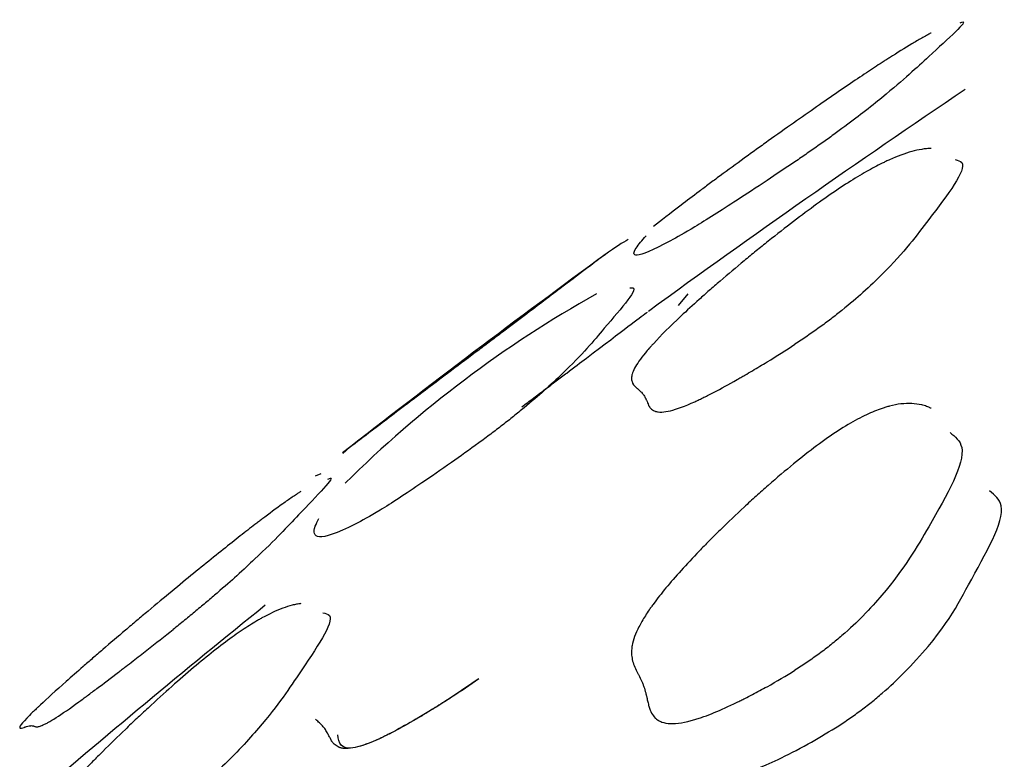
# Model space of a CAD drawing. Units: millimetres. Extents: x 29 to 837, y 35 to 868.
# Drawn here: x 217 to 218, y 411 to 412 of the extents above; entities that cross this region are included whole.
import ezdxf

# ---------------------------------------------------------------- set-up
doc = ezdxf.new("R2010")
doc.units = ezdxf.units.MM

msp = doc.modelspace()

# ---------------------------------------------------------------- linework, layer by layer
at = {"color": 7, "linetype": 'Continuous', "lineweight": 25}
for p, q in [((217.7633, 411.5467), (217.7498, 411.5301)), ((217.2411, 411.2913), (217.2493, 411.2944))]:
    msp.add_line(p, q, dxfattribs=at)
for centre, radius, start, end in [((225.9591, 400.2116), 14, 123.89041, 126.11062), ((225.9591, 400.2116), 14.1, 126.11166, 127.99446), ((218.4316, 410.1238), 1.6303, 119.2388, 134.7961), ((225.9591, 400.2116), 14, 128.88283, 130.6667)]:
    msp.add_arc(centre, radius, start, end, dxfattribs=at)
for points, knots in [([(218.1453, 411.9269), (218.1461, 411.9272), (218.1606, 411.9326), (218.109, 411.8872), (218.0642, 411.8446), (218.0125, 411.8031), (217.9868, 411.7836), (217.9646, 411.7674), (217.9481, 411.7556), (217.9308, 411.7435), (217.9195, 411.7357), (217.9137, 411.7317)], [0, 0, 0, 0, 0.025692, 0.490214, 0.786198, 0.855891, 0.911001, 0.934527, 0.956451, 0.977882, 1, 1, 1, 1]), ([(218.1047, 411.9124), (218.1043, 411.9122), (218.1036, 411.9119), (218.1025, 411.9113), (218.102, 411.911), (218.1004, 411.9102), (218.0993, 411.9096), (218.096, 411.9078), (218.0938, 411.9066), (218.087, 411.9027), (218.0823, 411.9), (218.0677, 411.8913), (218.0574, 411.8848), (218.045, 411.8769), (218.043, 411.8756), (218.0395, 411.8734), (218.0377, 411.8722), (218.0324, 411.8688), (218.0288, 411.8664), (218.0178, 411.8592), (218.0103, 411.8542), (217.9842, 411.8367), (217.965, 411.8235), (217.9232, 411.7944), (217.9009, 411.7787), (217.87, 411.7566), (217.8649, 411.7529), (217.8536, 411.7448), (217.848, 411.7407), (217.8311, 411.7285), (217.8199, 411.7203), (217.8031, 411.7079), (217.7984, 411.7044), (217.7886, 411.6971), (217.7839, 411.6936), (217.7703, 411.6834), (217.7618, 411.677), (217.7385, 411.6592), (217.7257, 411.6492), (217.7155, 411.641)], [0.375, 0.375, 0.375, 0.375, 0.3769531, 0.3769531, 0.3789062, 0.3789062, 0.3828125, 0.3828125, 0.390625, 0.390625, 0.40625, 0.40625, 0.4375, 0.4375, 0.4414062, 0.4414062, 0.4453125, 0.4453125, 0.453125, 0.453125, 0.46875, 0.46875, 0.5, 0.5, 0.53125, 0.53125, 0.5390625, 0.5390625, 0.546875, 0.546875, 0.5625, 0.5625, 0.5703125, 0.5703125, 0.578125, 0.578125, 0.59375, 0.59375, 0.625, 0.625, 0.625, 0.625]), ([(218.1047, 411.7505), (218.1043, 411.7505), (218.1036, 411.7505), (218.1025, 411.7505), (218.102, 411.7504), (218.1004, 411.7503), (218.0993, 411.7502), (218.096, 411.7499), (218.0938, 411.7496), (218.087, 411.7485), (218.0823, 411.7475), (218.0677, 411.7435), (218.0574, 411.7396), (218.045, 411.734), (218.043, 411.7331), (218.0395, 411.7314), (218.0377, 411.7306), (218.0324, 411.728), (218.0288, 411.7261), (218.0178, 411.7202), (218.0103, 411.716), (217.9842, 411.7002), (217.965, 411.6873), (217.9232, 411.6571), (217.9009, 411.6401), (217.87, 411.6154), (217.8649, 411.6113), (217.8536, 411.6021), (217.848, 411.5975), (217.8311, 411.5835), (217.8199, 411.574), (217.8031, 411.5596), (217.7984, 411.5555), (217.7886, 411.5469), (217.7839, 411.5427), (217.7703, 411.5305), (217.7618, 411.5228), (217.7385, 411.5009), (217.7257, 411.4881), (217.7143, 411.4757), (217.7134, 411.4747), (217.7113, 411.4724), (217.7103, 411.4713), (217.7074, 411.4679), (217.7056, 411.4658), (217.7005, 411.4596), (217.6975, 411.4557), (217.6899, 411.4449), (217.6867, 411.4388), (217.6852, 411.4332), (217.6851, 411.4329), (217.6849, 411.4319), (217.6848, 411.4315), (217.6846, 411.4301), (217.6845, 411.4292), (217.6844, 411.4266), (217.6847, 411.425), (217.6861, 411.4203), (217.688, 411.4176), (217.6913, 411.4149), (217.6915, 411.4146), (217.6922, 411.4141), (217.6925, 411.4138), (217.6935, 411.413), (217.6941, 411.4124), (217.6959, 411.4107), (217.6972, 411.4096), (217.699, 411.4078), (217.6996, 411.407), (217.7008, 411.4057), (217.7013, 411.405), (217.7028, 411.4028), (217.7036, 411.4013), (217.7044, 411.3996), (217.7044, 411.3995), (217.7045, 411.3993), (217.7046, 411.3992), (217.7047, 411.3989), (217.7048, 411.3987), (217.705, 411.3981), (217.7052, 411.3977), (217.7057, 411.3966), (217.706, 411.396), (217.7068, 411.3941), (217.7073, 411.393), (217.7084, 411.3904), (217.7088, 411.3894), (217.7089, 411.3893), (217.709, 411.3892), (217.709, 411.3891), (217.7091, 411.389), (217.7092, 411.3888), (217.7093, 411.3887), (217.7095, 411.3884), (217.7096, 411.3882), (217.7101, 411.3875), (217.7104, 411.3871), (217.7113, 411.3859), (217.712, 411.3852), (217.7142, 411.3833), (217.7159, 411.3824), (217.718, 411.3817), (217.7184, 411.3815), (217.7191, 411.3814), (217.7194, 411.3813), (217.7204, 411.3811), (217.7212, 411.3809), (217.7234, 411.3807), (217.725, 411.3806), (217.7304, 411.3808), (217.7344, 411.3815), (217.7483, 411.3848), (217.7597, 411.3891), (217.775, 411.396), (217.7774, 411.3972), (217.7817, 411.3992), (217.7839, 411.4003), (217.7906, 411.4036), (217.7953, 411.406), (217.8101, 411.4137), (217.8208, 411.4196), (217.8339, 411.427), (217.8361, 411.4283), (217.8397, 411.4304), (217.8415, 411.4314), (217.8469, 411.4345), (217.8505, 411.4366), (217.861, 411.4428), (217.8679, 411.4469), (217.8882, 411.4593), (217.9012, 411.4675), (217.9137, 411.4757)], [0, 0, 0, 0, 0.0019531, 0.0019531, 0.0039062, 0.0039062, 0.0078125, 0.0078125, 0.015625, 0.015625, 0.03125, 0.03125, 0.0625, 0.0625, 0.0664062, 0.0664062, 0.0703125, 0.0703125, 0.078125, 0.078125, 0.09375, 0.09375, 0.125, 0.125, 0.15625, 0.15625, 0.1640625, 0.1640625, 0.171875, 0.171875, 0.1875, 0.1875, 0.1953125, 0.1953125, 0.203125, 0.203125, 0.21875, 0.21875, 0.25, 0.25, 0.2539062, 0.2539062, 0.2578125, 0.2578125, 0.265625, 0.265625, 0.28125, 0.28125, 0.3125, 0.3125, 0.3164062, 0.3164062, 0.3203125, 0.3203125, 0.328125, 0.328125, 0.34375, 0.34375, 0.375, 0.375, 0.3789062, 0.3789062, 0.3828125, 0.3828125, 0.390625, 0.390625, 0.40625, 0.40625, 0.4140625, 0.4140625, 0.421875, 0.421875, 0.4375, 0.4375, 0.4379883, 0.4379883, 0.4384766, 0.4384766, 0.4394531, 0.4394531, 0.4414062, 0.4414062, 0.4453125, 0.4453125, 0.453125, 0.453125, 0.46875, 0.46875, 0.4692383, 0.4692383, 0.4697266, 0.4697266, 0.4707031, 0.4707031, 0.4726562, 0.4726562, 0.4765625, 0.4765625, 0.484375, 0.484375, 0.5, 0.5, 0.5019531, 0.5019531, 0.5039062, 0.5039062, 0.5078125, 0.5078125, 0.515625, 0.515625, 0.53125, 0.53125, 0.5625, 0.5625, 0.5664062, 0.5664062, 0.5703125, 0.5703125, 0.578125, 0.578125, 0.59375, 0.59375, 0.5957031, 0.5957031, 0.5976562, 0.5976562, 0.6015625, 0.6015625, 0.609375, 0.609375, 0.625, 0.625, 0.625, 0.625]), ([(217.9137, 411.7317), (217.9004, 411.7228), (217.8705, 411.7027), (217.8209, 411.6703), (217.7702, 411.6382), (217.6878, 411.5919), (217.6815, 411.6013), (217.6995, 411.6217), (217.7048, 411.6277)], [0, 0, 0, 0, 0.043417, 0.097356, 0.193085, 0.281819, 0.788127, 1, 1, 1, 1]), ([(218.1384, 411.7348), (218.1421, 411.7339), (218.1615, 411.7288), (218.1102, 411.6631), (218.0642, 411.601), (218.0125, 411.5511), (217.9868, 411.529), (217.9646, 411.5116), (217.9481, 411.4993), (217.9308, 411.4871), (217.9195, 411.4795), (217.9137, 411.4757)], [0, 0, 0, 0, 0.099738, 0.528957, 0.802447, 0.866843, 0.917764, 0.939503, 0.959761, 0.979563, 1, 1, 1, 1]), ([(217.6799, 411.6229), (217.6717, 411.618), (217.6575, 411.6094), (217.6132, 411.5758), (217.5652, 411.5394), (217.5408, 411.5209), (217.5196, 411.5049), (217.5037, 411.4929), (217.487, 411.4803), (217.4759, 411.472), (217.4703, 411.4677)], [0, 0, 0, 0, 0.447899, 0.768228, 0.843807, 0.903573, 0.929081, 0.952842, 0.976055, 1, 1, 1, 1]), ([(217.6819, 411.5548), (217.6827, 411.5549), (217.6988, 411.5582), (217.653, 411.5072), (217.6135, 411.4587), (217.5652, 411.4134), (217.5408, 411.3923), (217.5196, 411.375), (217.5037, 411.3624), (217.487, 411.3496), (217.4759, 411.3414), (217.4703, 411.3373)], [0, 0, 0, 0, 0.021617, 0.48774, 0.784953, 0.855078, 0.910532, 0.934199, 0.956245, 0.977783, 1, 1, 1, 1]), ([(217.5305, 411.3879), (217.5361, 411.3921), (217.5471, 411.4004), (217.5637, 411.4129), (217.5795, 411.4248), (217.6006, 411.4407), (217.6711, 411.4941), (217.6963, 411.5138), (217.7064, 411.5205), (217.707, 411.5209)], [0, 0, 0, 0, 0.041531, 0.081798, 0.123042, 0.167358, 0.271325, 0.958528, 1, 1, 1, 1]), ([(217.4703, 411.4677), (217.4573, 411.458), (217.4282, 411.4361), (217.3791, 411.3991), (217.3296, 411.3615), (217.284, 411.327), (217.2814, 411.3244), (217.2797, 411.3227)], [0, 0, 0, 0, 0.098901, 0.221861, 0.44012, 0.642406, 1, 1, 1, 1]), ([(218.1047, 411.3861), (218.1043, 411.3862), (218.1036, 411.3865), (218.1025, 411.387), (218.102, 411.3872), (218.1004, 411.3879), (218.0993, 411.3883), (218.096, 411.3894), (218.0938, 411.3901), (218.087, 411.3917), (218.0823, 411.3924), (218.0677, 411.3931), (218.0574, 411.3919), (218.045, 411.3886), (218.043, 411.3881), (218.0395, 411.387), (218.0377, 411.3865), (218.0324, 411.3847), (218.0288, 411.3833), (218.0178, 411.3788), (218.0103, 411.3753), (217.9842, 411.3613), (217.965, 411.3489), (217.9232, 411.3177), (217.9009, 411.2995), (217.87, 411.2724), (217.8649, 411.2678), (217.8536, 411.2577), (217.848, 411.2525), (217.8311, 411.2369), (217.8199, 411.2261), (217.8031, 411.2097), (217.7984, 411.205), (217.7886, 411.1951), (217.7839, 411.1903), (217.7703, 411.1761), (217.7618, 411.1671), (217.7385, 411.1413), (217.7257, 411.1258), (217.7143, 411.1102), (217.7134, 411.109), (217.7113, 411.1061), (217.7103, 411.1047), (217.7074, 411.1005), (217.7056, 411.0977), (217.7005, 411.0896), (217.6975, 411.0844), (217.6899, 411.0697), (217.6867, 411.061), (217.6852, 411.0522), (217.6851, 411.0517), (217.6849, 411.0502), (217.6848, 411.0494), (217.6846, 411.0472), (217.6845, 411.0457), (217.6844, 411.0413), (217.6847, 411.0384), (217.6861, 411.0298), (217.688, 411.0242), (217.6913, 411.018), (217.6915, 411.0175), (217.6922, 411.0163), (217.6925, 411.0157), (217.6935, 411.0138), (217.6941, 411.0126), (217.6959, 411.0089), (217.6972, 411.0063), (217.699, 411.0025), (217.6996, 411.001), (217.7008, 410.9982), (217.7013, 410.9968), (217.7028, 410.9925), (217.7036, 410.9896), (217.7044, 410.9866), (217.7044, 410.9863), (217.7045, 410.9859), (217.7046, 410.9857), (217.7047, 410.9852), (217.7048, 410.9848), (217.705, 410.9837), (217.7052, 410.9831), (217.7057, 410.981), (217.706, 410.9798), (217.7068, 410.9763), (217.7073, 410.9744), (217.7084, 410.9696), (217.7088, 410.9678), (217.7089, 410.9676), (217.709, 410.9674), (217.709, 410.9672), (217.7091, 410.9671), (217.7092, 410.9667), (217.7093, 410.9665), (217.7095, 410.9659), (217.7096, 410.9655), (217.7101, 410.9642), (217.7104, 410.9634), (217.7113, 410.9611), (217.712, 410.9596), (217.7142, 410.9556), (217.7159, 410.9533), (217.718, 410.9512), (217.7184, 410.9509), (217.7191, 410.9503), (217.7194, 410.95), (217.7204, 410.9492), (217.7212, 410.9487), (217.7234, 410.9473), (217.725, 410.9465), (217.7304, 410.9445), (217.7344, 410.9438), (217.7483, 410.9432), (217.7597, 410.9451), (217.775, 410.9497), (217.7774, 410.9505), (217.7817, 410.9519), (217.7839, 410.9527), (217.7906, 410.9551), (217.7953, 410.957), (217.8101, 410.963), (217.8208, 410.9679), (217.8339, 410.9743), (217.8361, 410.9753), (217.8397, 410.9771), (217.8415, 410.978), (217.8469, 410.9807), (217.8505, 410.9825), (217.861, 410.988), (217.8679, 410.9917), (217.8882, 411.0029), (217.9012, 411.0105), (217.9137, 411.0184)], [0, 0, 0, 0, 0.0019531, 0.0019531, 0.0039062, 0.0039062, 0.0078125, 0.0078125, 0.015625, 0.015625, 0.03125, 0.03125, 0.0625, 0.0625, 0.0664062, 0.0664062, 0.0703125, 0.0703125, 0.078125, 0.078125, 0.09375, 0.09375, 0.125, 0.125, 0.15625, 0.15625, 0.1640625, 0.1640625, 0.171875, 0.171875, 0.1875, 0.1875, 0.1953125, 0.1953125, 0.203125, 0.203125, 0.21875, 0.21875, 0.25, 0.25, 0.2539062, 0.2539062, 0.2578125, 0.2578125, 0.265625, 0.265625, 0.28125, 0.28125, 0.3125, 0.3125, 0.3164062, 0.3164062, 0.3203125, 0.3203125, 0.328125, 0.328125, 0.34375, 0.34375, 0.375, 0.375, 0.3789062, 0.3789062, 0.3828125, 0.3828125, 0.390625, 0.390625, 0.40625, 0.40625, 0.4140625, 0.4140625, 0.421875, 0.421875, 0.4375, 0.4375, 0.4379883, 0.4379883, 0.4384766, 0.4384766, 0.4394531, 0.4394531, 0.4414062, 0.4414062, 0.4453125, 0.4453125, 0.453125, 0.453125, 0.46875, 0.46875, 0.4692383, 0.4692383, 0.4697266, 0.4697266, 0.4707031, 0.4707031, 0.4726562, 0.4726562, 0.4765625, 0.4765625, 0.484375, 0.484375, 0.5, 0.5, 0.5019531, 0.5019531, 0.5039062, 0.5039062, 0.5078125, 0.5078125, 0.515625, 0.515625, 0.53125, 0.53125, 0.5625, 0.5625, 0.5664062, 0.5664062, 0.5703125, 0.5703125, 0.578125, 0.578125, 0.59375, 0.59375, 0.5957031, 0.5957031, 0.5976562, 0.5976562, 0.6015625, 0.6015625, 0.609375, 0.609375, 0.625, 0.625, 0.625, 0.625]), ([(218.1312, 411.352), (218.1384, 411.3462), (218.1627, 411.3267), (218.1111, 411.2366), (218.0641, 411.1555), (218.0125, 411.0975), (217.9868, 411.073), (217.9646, 411.0545), (217.9481, 411.0418), (217.9308, 411.0295), (217.9195, 411.0221), (217.9137, 411.0184)], [0, 0, 0, 0, 0.165654, 0.563446, 0.816911, 0.876592, 0.923786, 0.943932, 0.962707, 0.981059, 1, 1, 1, 1]), ([(217.4703, 411.3373), (217.4573, 411.3279), (217.4282, 411.3069), (217.3792, 411.2734), (217.3289, 411.2404), (217.245, 411.1949), (217.2333, 411.206), (217.2442, 411.2276), (217.2461, 411.2314)], [0, 0, 0, 0, 0.048526, 0.108858, 0.215949, 0.315203, 0.881137, 1, 1, 1, 1]), ([(217.2586, 411.2866), (217.2594, 411.287), (217.2732, 411.2937), (217.2247, 411.2447), (217.1829, 411.1992), (217.1343, 411.154), (217.1102, 411.1326), (217.0894, 411.1149), (217.0738, 411.1019), (217.0576, 411.0885), (217.0469, 411.0799), (217.0415, 411.0755)], [0, 0, 0, 0, 0.028914, 0.49179, 0.787088, 0.856595, 0.911487, 0.934892, 0.956691, 0.977998, 1, 1, 1, 1]), ([(217.2207, 411.2692), (217.2204, 411.2689), (217.2197, 411.2685), (217.2188, 411.2679), (217.2183, 411.2676), (217.2167, 411.2666), (217.2157, 411.2659), (217.2127, 411.2639), (217.2106, 411.2625), (217.2042, 411.2582), (217.1998, 411.2551), (217.1862, 411.2454), (217.1765, 411.2382), (217.1649, 411.2294), (217.163, 411.2279), (217.1598, 411.2254), (217.1581, 411.2242), (217.1531, 411.2204), (217.1498, 411.2178), (217.1394, 411.2097), (217.1324, 411.2042), (217.1079, 411.1848), (217.0899, 411.1703), (217.0506, 411.1382), (217.0297, 411.1209), (217.0006, 411.0966), (216.9958, 411.0925), (216.9853, 411.0836), (216.98, 411.0791), (216.9641, 411.0657), (216.9536, 411.0566), (216.9378, 411.0431), (216.9334, 411.0392), (216.9242, 411.0313), (216.9198, 411.0274), (216.9069, 411.0162), (216.899, 411.0092), (216.8772, 410.9898), (216.8651, 410.9789), (216.8544, 410.9688), (216.8536, 410.968), (216.8516, 410.9662), (216.8507, 410.9653), (216.848, 410.9627), (216.8463, 410.9611), (216.8414, 410.9564), (216.8387, 410.9536), (216.8316, 410.9462), (216.8286, 410.9427), (216.8271, 410.9402), (216.8271, 410.9401), (216.8269, 410.9397), (216.8268, 410.9395), (216.8266, 410.939), (216.8265, 410.9387), (216.8265, 410.938), (216.8267, 410.9376), (216.828, 410.9371), (216.8298, 410.9374), (216.8329, 410.9384), (216.8331, 410.9385), (216.8337, 410.9387), (216.834, 410.9388), (216.8349, 410.939), (216.8355, 410.9392), (216.8373, 410.9397), (216.8384, 410.94), (216.8401, 410.9404), (216.8407, 410.9405), (216.8418, 410.9407), (216.8423, 410.9407), (216.8437, 410.9408), (216.8445, 410.9407), (216.8451, 410.9405), (216.8452, 410.9405), (216.8453, 410.9405), (216.8453, 410.9405), (216.8454, 410.9405), (216.8455, 410.9404), (216.8458, 410.9404), (216.8459, 410.9403), (216.8464, 410.9402), (216.8466, 410.9401), (216.8474, 410.9398), (216.8479, 410.9397), (216.8489, 410.9393), (216.8493, 410.9392), (216.8493, 410.9392), (216.8494, 410.9392), (216.8495, 410.9392), (216.8495, 410.9392), (216.8496, 410.9392), (216.8497, 410.9392), (216.8499, 410.9391), (216.85, 410.9391), (216.8504, 410.9391), (216.8507, 410.9391), (216.8516, 410.9392), (216.8522, 410.9393), (216.8543, 410.9397), (216.8559, 410.9402), (216.8578, 410.941), (216.8582, 410.9412), (216.8588, 410.9414), (216.8591, 410.9416), (216.8601, 410.942), (216.8607, 410.9423), (216.8628, 410.9434), (216.8644, 410.9442), (216.8693, 410.9469), (216.8732, 410.9493), (216.8862, 410.9576), (216.8968, 410.9649), (216.9112, 410.9753), (216.9134, 410.977), (216.9174, 410.9799), (216.9195, 410.9814), (216.9258, 410.9861), (216.9302, 410.9894), (216.9441, 410.9998), (216.9542, 411.0075), (216.9665, 411.0169), (216.9686, 411.0185), (216.972, 411.0211), (216.9737, 411.0224), (216.9787, 411.0263), (216.9821, 411.0289), (216.992, 411.0366), (216.9985, 411.0416), (217.0176, 411.0565), (217.0298, 411.0662), (217.0415, 411.0755)], [0, 0, 0, 0, 0.0019531, 0.0019531, 0.0039062, 0.0039062, 0.0078125, 0.0078125, 0.015625, 0.015625, 0.03125, 0.03125, 0.0625, 0.0625, 0.0664062, 0.0664062, 0.0703125, 0.0703125, 0.078125, 0.078125, 0.09375, 0.09375, 0.125, 0.125, 0.15625, 0.15625, 0.1640625, 0.1640625, 0.171875, 0.171875, 0.1875, 0.1875, 0.1953125, 0.1953125, 0.203125, 0.203125, 0.21875, 0.21875, 0.25, 0.25, 0.2539062, 0.2539062, 0.2578125, 0.2578125, 0.265625, 0.265625, 0.28125, 0.28125, 0.3125, 0.3125, 0.3164062, 0.3164062, 0.3203125, 0.3203125, 0.328125, 0.328125, 0.34375, 0.34375, 0.375, 0.375, 0.3789062, 0.3789062, 0.3828125, 0.3828125, 0.390625, 0.390625, 0.40625, 0.40625, 0.4140625, 0.4140625, 0.421875, 0.421875, 0.4375, 0.4375, 0.4379883, 0.4379883, 0.4384766, 0.4384766, 0.4394531, 0.4394531, 0.4414062, 0.4414062, 0.4453125, 0.4453125, 0.453125, 0.453125, 0.46875, 0.46875, 0.4692383, 0.4692383, 0.4697266, 0.4697266, 0.4707031, 0.4707031, 0.4726562, 0.4726562, 0.4765625, 0.4765625, 0.484375, 0.484375, 0.5, 0.5, 0.5019531, 0.5019531, 0.5039062, 0.5039062, 0.5078125, 0.5078125, 0.515625, 0.515625, 0.53125, 0.53125, 0.5625, 0.5625, 0.5664062, 0.5664062, 0.5703125, 0.5703125, 0.578125, 0.578125, 0.59375, 0.59375, 0.5957031, 0.5957031, 0.5976562, 0.5976562, 0.6015625, 0.6015625, 0.609375, 0.609375, 0.625, 0.625, 0.625, 0.625]), ([(217.9707, 410.9379), (217.9765, 410.9416), (217.9878, 410.9489), (218.0049, 410.9612), (218.0213, 410.9738), (218.0434, 410.9922), (218.1184, 411.0644), (218.1603, 411.1474), (218.2182, 411.2448), (218.1939, 411.2643), (218.1867, 411.27)], [0, 0, 0, 0, 0.018883, 0.037181, 0.055911, 0.076027, 0.123208, 0.435598, 0.834141, 1, 1, 1, 1]), ([(217.2207, 411.1119), (217.2204, 411.1118), (217.2197, 411.1117), (217.2188, 411.1116), (217.2183, 411.1115), (217.2167, 411.1113), (217.2157, 411.1112), (217.2127, 411.1106), (217.2106, 411.1102), (217.2042, 411.1086), (217.1998, 411.1072), (217.1862, 411.1021), (217.1765, 411.0975), (217.1649, 411.0911), (217.163, 411.09), (217.1598, 411.0881), (217.1581, 411.0871), (217.1531, 411.0841), (217.1498, 411.082), (217.1394, 411.0754), (217.1324, 411.0706), (217.1079, 411.0529), (217.0899, 411.0388), (217.0506, 411.0056), (217.0297, 410.987), (217.0006, 410.9601), (216.9958, 410.9556), (216.9853, 410.9456), (216.98, 410.9406), (216.9641, 410.9254), (216.9536, 410.9151), (216.9378, 410.8994), (216.9334, 410.895), (216.9242, 410.8857), (216.9198, 410.8812), (216.9069, 410.868), (216.899, 410.8597), (216.8772, 410.8362), (216.8651, 410.8225), (216.8544, 410.8093), (216.8536, 410.8082), (216.8516, 410.8058), (216.8507, 410.8046), (216.848, 410.8011), (216.8463, 410.7988), (216.8414, 410.7922), (216.8387, 410.7882), (216.8316, 410.7769), (216.8286, 410.7706), (216.8271, 410.7649), (216.8271, 410.7646), (216.8269, 410.7636), (216.8268, 410.7632), (216.8266, 410.7618), (216.8265, 410.7609), (216.8265, 410.7583), (216.8267, 410.7567), (216.828, 410.7522), (216.8298, 410.7497), (216.8325, 410.7475)], [0.25, 0.25, 0.25, 0.25, 0.2519531, 0.2519531, 0.2539062, 0.2539062, 0.2578125, 0.2578125, 0.265625, 0.265625, 0.28125, 0.28125, 0.3125, 0.3125, 0.3164062, 0.3164062, 0.3203125, 0.3203125, 0.328125, 0.328125, 0.34375, 0.34375, 0.375, 0.375, 0.40625, 0.40625, 0.4140625, 0.4140625, 0.421875, 0.421875, 0.4375, 0.4375, 0.4453125, 0.4453125, 0.453125, 0.453125, 0.46875, 0.46875, 0.5, 0.5, 0.5039062, 0.5039062, 0.5078125, 0.5078125, 0.515625, 0.515625, 0.53125, 0.53125, 0.5625, 0.5625, 0.5664062, 0.5664062, 0.5703125, 0.5703125, 0.578125, 0.578125, 0.59375, 0.59375, 0.625, 0.625, 0.625, 0.625]), ([(217.2514, 411.0991), (217.2553, 411.0984), (217.2741, 411.095), (217.2259, 411.0254), (217.1828, 410.9602), (217.1343, 410.9067), (217.1102, 410.8828), (217.0894, 410.8639), (217.0738, 410.8504), (217.0576, 410.8369), (217.0469, 410.8285), (217.0415, 410.8242)], [0, 0, 0, 0, 0.109462, 0.533944, 0.804749, 0.86849, 0.918828, 0.940292, 0.960283, 0.979823, 1, 1, 1, 1]), ([(217.4703, 411.0064), (217.4582, 410.9978), (217.4455, 410.9892), (217.4256, 410.9763), (217.4188, 410.972), (217.4084, 410.9655), (217.4049, 410.9634), (217.3996, 410.9601), (217.3978, 410.9591), (217.3943, 410.9569), (217.3921, 410.9556), (217.3792, 410.9479), (217.3685, 410.9418), (217.3538, 410.9338), (217.3491, 410.9313), (217.3424, 410.9279), (217.3402, 410.9268), (217.336, 410.9248), (217.3336, 410.9236), (217.3182, 410.9165), (217.3066, 410.9123), (217.2923, 410.9092), (217.288, 410.9087), (217.2824, 410.9087), (217.2806, 410.9088), (217.2782, 410.9092), (217.2774, 410.9094), (217.2763, 410.9097), (217.2759, 410.9098), (217.2752, 410.9101), (217.2747, 410.9102), (217.2724, 410.9111), (217.2705, 410.9123), (217.2678, 410.9145), (217.267, 410.9153), (217.2658, 410.9167), (217.2654, 410.9172), (217.2648, 410.918), (217.2646, 410.9182), (217.2644, 410.9186), (217.2643, 410.9187), (217.2641, 410.9189), (217.2641, 410.919), (217.264, 410.9191), (217.2639, 410.9193), (217.2638, 410.9195), (217.2632, 410.9206), (217.2616, 410.9237), (217.2609, 410.9249), (217.2598, 410.927), (217.2594, 410.9278), (217.2587, 410.9291), (217.2585, 410.9295), (217.2582, 410.9301), (217.258, 410.9304), (217.2579, 410.9307), (217.2578, 410.9308), (217.2577, 410.9311), (217.2576, 410.9312), (217.2566, 410.9331), (217.2555, 410.9349), (217.2536, 410.9375), (217.2529, 410.9383), (217.2515, 410.9399), (217.2507, 410.9408), (217.2485, 410.943), (217.2471, 410.9444), (217.2448, 410.9465), (217.2441, 410.9472), (217.243, 410.9482), (217.2426, 410.9485), (217.2419, 410.9492), (217.2415, 410.9495), (217.2411, 410.9498)], [0, 0, 0, 0, 0.015625, 0.015625, 0.0234375, 0.0234375, 0.0273438, 0.0273438, 0.0292969, 0.0292969, 0.03125, 0.03125, 0.046875, 0.046875, 0.0546875, 0.0546875, 0.0585938, 0.0585938, 0.0625, 0.0625, 0.09375, 0.09375, 0.109375, 0.109375, 0.1171875, 0.1171875, 0.1210938, 0.1210938, 0.1230469, 0.1230469, 0.125, 0.125, 0.140625, 0.140625, 0.1484375, 0.1484375, 0.1523438, 0.1523438, 0.1542969, 0.1542969, 0.1552734, 0.1552734, 0.1557617, 0.1557617, 0.15625, 0.15625, 0.171875, 0.171875, 0.1796875, 0.1796875, 0.1835938, 0.1835938, 0.1855469, 0.1855469, 0.1865234, 0.1865234, 0.1870117, 0.1870117, 0.1875, 0.1875, 0.203125, 0.203125, 0.2109375, 0.2109375, 0.21875, 0.21875, 0.234375, 0.234375, 0.2421875, 0.2421875, 0.2460938, 0.2460938, 0.25, 0.25, 0.25, 0.25]), ([(217.4703, 411.0064), (217.4573, 410.9975), (217.4282, 410.9775), (217.3792, 410.9475), (217.3294, 410.9202), (217.2766, 410.9018), (217.2742, 410.9169), (217.2724, 410.9277)], [0, 0, 0, 0, 0.085956, 0.192824, 0.382516, 0.558327, 1, 1, 1, 1]), ([(217.7748, 410.8754), (217.7752, 410.8741), (217.7776, 410.8669), (217.7936, 410.8622), (217.8283, 410.8663), (217.8785, 410.8873), (217.9279, 410.9121), (217.9575, 410.93), (217.9707, 410.9379)], [0, 0, 0, 0, 0.052561, 0.309476, 0.527227, 0.761822, 0.893835, 1, 1, 1, 1])]:
    msp.add_open_spline(points, degree=3, knots=knots, dxfattribs=at)

doc.saveas('drawing.dxf')
